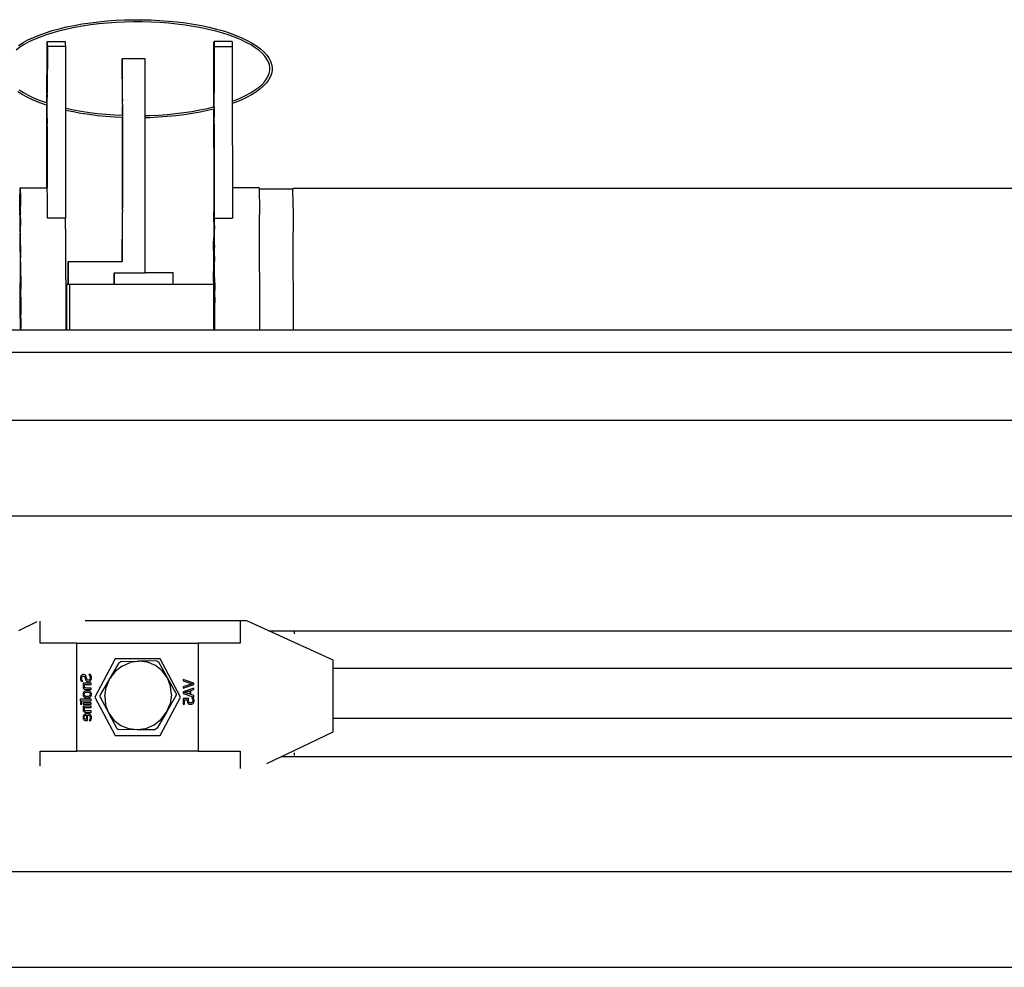
# Model space of a CAD drawing. Extents: x -6880 to 6280, y -1963 to 1136.
# Drawn here: x -2155 to -1718, y 708 to 1129 of the extents above; entities that cross this region are included whole.
import ezdxf

# ---------------------------------------------------------------- set-up
doc = ezdxf.new("R2010")
doc.units = 0
doc.layers.get('0').update_dxf_attribs({"linetype": 'CONTINUOUS'})

msp = doc.modelspace()

# ---------------------------------------------------------------- linework, layer by layer
for p, q in [((-2123.4, 1127.9), (-2119.68, 1128.35)), ((-2119.68, 1128.35), (-2115.89, 1128.71)), ((-2115.89, 1128.71), (-2112.04, 1128.98)), ((-2112.04, 1128.98), (-2108.15, 1129.16)), ((-2108.11, 1128.16), (-2111.98, 1127.98)), ((-2108.15, 1129.16), (-2104.23, 1129.25)), ((-2104.22, 1128.25), (-2108.11, 1128.16)), ((-2104.23, 1129.25), (-2100.31, 1129.24)), ((-2100.33, 1128.24), (-2104.22, 1128.25)), ((-2096.44, 1128.14), (-2100.33, 1128.24)), ((-2100.31, 1129.24), (-2096.4, 1129.14)), ((-2092.58, 1127.95), (-2096.44, 1128.14)), ((-2096.4, 1129.14), (-2092.52, 1128.94)), ((-2092.52, 1128.94), (-2088.67, 1128.66)), ((-2088.67, 1128.66), (-2084.89, 1128.28)), ((-2084.89, 1128.28), (-2081.19, 1127.82)), ((-2143.32, 1123.44), (-2140.36, 1124.38)), ((-2140.36, 1124.38), (-2137.23, 1125.24)), ((-2136.98, 1124.27), (-2140.07, 1123.42)), ((-2137.23, 1125.24), (-2133.96, 1126.03)), ((-2133.74, 1125.05), (-2136.98, 1124.27)), ((-2133.96, 1126.03), (-2130.56, 1126.73)), ((-2130.37, 1125.75), (-2133.74, 1125.05)), ((-2130.56, 1126.73), (-2127.03, 1127.36)), ((-2126.87, 1126.37), (-2130.37, 1125.75)), ((-2127.03, 1127.36), (-2123.4, 1127.9)), ((-2123.27, 1126.9), (-2126.87, 1126.37)), ((-2119.57, 1127.35), (-2123.27, 1126.9)), ((-2115.8, 1127.71), (-2119.57, 1127.35)), ((-2111.98, 1127.98), (-2115.8, 1127.71)), ((-2088.76, 1127.66), (-2092.58, 1127.95)), ((-2085, 1127.29), (-2088.76, 1127.66)), ((-2081.32, 1126.83), (-2085, 1127.29)), ((-2077.74, 1126.28), (-2081.32, 1126.83)), ((-2081.19, 1127.82), (-2077.57, 1127.26)), ((-2074.26, 1125.64), (-2077.74, 1126.28)), ((-2077.57, 1127.26), (-2074.06, 1126.63)), ((-2070.9, 1124.93), (-2074.26, 1125.64)), ((-2074.06, 1126.63), (-2070.68, 1125.91)), ((-2067.68, 1124.14), (-2070.9, 1124.93)), ((-2070.68, 1125.91), (-2067.43, 1125.11)), ((-2064.62, 1123.27), (-2067.68, 1124.14)), ((-2067.43, 1125.11), (-2064.33, 1124.23)), ((-2064.33, 1124.23), (-2061.39, 1123.29)), ((-2153.3, 1119.06), (-2151.11, 1120.24)), ((-2150.66, 1119.35), (-2152.8, 1118.19)), ((-2151.11, 1120.24), (-2148.71, 1121.37)), ((-2148.3, 1120.45), (-2150.66, 1119.35)), ((-2148.71, 1121.37), (-2146.1, 1122.44)), ((-2145.75, 1121.5), (-2148.3, 1120.45)), ((-2146.1, 1122.44), (-2143.32, 1123.44)), ((-2143, 1122.49), (-2145.75, 1121.5)), ((-2140.07, 1123.42), (-2143, 1122.49)), ((-2142.61, 1118.93), (-2142.56, 1119.54)), ((-2142.56, 1119.54), (-2134.56, 1119.54)), ((-2142.56, 1119.54), (-2142.52, 1118.49)), ((-2134.56, 1119.54), (-2134.52, 1118.49)), ((-2068.5, 1118.93), (-2068.46, 1119.52)), ((-2068.46, 1119.52), (-2068.41, 1118.49)), ((-2060.46, 1119.52), (-2068.46, 1119.52)), ((-2061.72, 1122.34), (-2064.62, 1123.27)), ((-2059, 1121.34), (-2061.72, 1122.34)), ((-2061.39, 1123.29), (-2058.64, 1122.27)), ((-2060.46, 1119.52), (-2060.41, 1118.49)), ((-2056.48, 1120.28), (-2059, 1121.34)), ((-2058.64, 1122.27), (-2056.07, 1121.19)), ((-2054.15, 1119.17), (-2056.48, 1120.28)), ((-2056.07, 1121.19), (-2053.7, 1120.06)), ((-2053.7, 1120.06), (-2051.53, 1118.87)), ((-2154.72, 1117), (-2156.41, 1115.77)), ((-2155.28, 1117.83), (-2153.3, 1119.06)), ((-2152.8, 1118.19), (-2154.72, 1117)), ((-2142.67, 1092.3), (-2142.64, 1117.33)), ((-2142.64, 1117.33), (-2142.61, 1118.93)), ((-2142.5, 1117.29), (-2142.57, 1096.94)), ((-2142.52, 1118.49), (-2142.5, 1117.29)), ((-2134.5, 1117.29), (-2142.5, 1117.29)), ((-2134.52, 1118.49), (-2134.5, 1117.29)), ((-2134.5, 1117.29), (-2134.47, 1090.01)), ((-2068.56, 1090.53), (-2068.53, 1117.33)), ((-2068.53, 1117.33), (-2068.5, 1118.93)), ((-2068.39, 1117.29), (-2068.46, 1096.94)), ((-2068.41, 1118.49), (-2068.39, 1117.29)), ((-2068.39, 1117.29), (-2060.39, 1117.29)), ((-2060.41, 1118.49), (-2060.39, 1117.29)), ((-2060.39, 1117.29), (-2060.36, 1093.05)), ((-2052.04, 1118.01), (-2054.15, 1119.17)), ((-2050.16, 1116.8), (-2052.04, 1118.01)), ((-2051.53, 1118.87), (-2049.59, 1117.63)), ((-2048.51, 1115.57), (-2050.16, 1116.8)), ((-2049.59, 1117.63), (-2047.87, 1116.34)), ((-2047.1, 1114.31), (-2048.51, 1115.57)), ((-2047.87, 1116.34), (-2046.39, 1115.02)), ((-2046.39, 1115.02), (-2045.15, 1113.67)), ((-2109.13, 1111.79), (-2109.21, 1111.79)), ((-2109.13, 1093.79), (-2109.21, 1111.79)), ((-2109.13, 1093.79), (-2109.13, 1111.79)), ((-2099.13, 1111.79), (-2109.13, 1111.79)), ((-2099.13, 1086.69), (-2099.13, 1111.79)), ((-2045.93, 1113.04), (-2047.1, 1114.31)), ((-2045.01, 1111.76), (-2045.93, 1113.04)), ((-2045.15, 1113.67), (-2044.16, 1112.29)), ((-2044.33, 1110.49), (-2045.01, 1111.76)), ((-2044.16, 1112.29), (-2043.41, 1110.89)), ((-2043.41, 1110.89), (-2042.92, 1109.47)), ((-2043.89, 1109.22), (-2044.33, 1110.49)), ((-2043.95, 1105.47), (-2043.7, 1106.72)), ((-2043.69, 1107.97), (-2043.89, 1109.22)), ((-2043.7, 1106.72), (-2043.69, 1107.97)), ((-2042.7, 1106.62), (-2042.98, 1105.2)), ((-2042.92, 1109.47), (-2042.68, 1108.05)), ((-2042.68, 1108.05), (-2042.7, 1106.62)), ((-2046.1, 1101.65), (-2045.14, 1102.93)), ((-2044.3, 1102.38), (-2045.33, 1101.01)), ((-2045.14, 1102.93), (-2044.42, 1104.2)), ((-2044.42, 1104.2), (-2043.95, 1105.47)), ((-2043.51, 1103.78), (-2044.3, 1102.38)), ((-2042.98, 1105.2), (-2043.51, 1103.78)), ((-2155.01, 1098.09), (-2153.12, 1096.89)), ((-2052.36, 1096.7), (-2050.44, 1097.9)), ((-2050.44, 1097.9), (-2048.75, 1099.13)), ((-2048.13, 1098.34), (-2049.88, 1097.07)), ((-2048.75, 1099.13), (-2047.3, 1100.38)), ((-2046.61, 1099.66), (-2048.13, 1098.34)), ((-2047.3, 1100.38), (-2046.1, 1101.65)), ((-2045.33, 1101.01), (-2046.61, 1099.66)), ((-2153.63, 1096.03), (-2155.58, 1097.26)), ((-2151.47, 1094.83), (-2153.63, 1096.03)), ((-2153.12, 1096.89), (-2151.01, 1095.72)), ((-2149.1, 1093.7), (-2151.47, 1094.83)), ((-2151.01, 1095.72), (-2148.69, 1094.61)), ((-2146.53, 1092.62), (-2149.1, 1093.7)), ((-2148.69, 1094.61), (-2146.16, 1093.55)), ((-2146.16, 1093.55), (-2143.45, 1092.55)), ((-2142.56, 1096.03), (-2142.58, 1095.85)), ((-2142.58, 1095.85), (-2142.56, 1094.87)), ((-2142.58, 1094.62), (-2142.56, 1094.87)), ((-2142.56, 1093.35), (-2142.58, 1094.62)), ((-2142.58, 1093.04), (-2142.56, 1093.35)), ((-2142.57, 1096.94), (-2142.57, 1096.73)), ((-2142.57, 1096.64), (-2142.57, 1096.73)), ((-2142.56, 1096.11), (-2142.57, 1096.64)), ((-2142.56, 1096.11), (-2142.56, 1096.03)), ((-2109.13, 1093.79), (-2109.16, 1093.79)), ((-2109.16, 1093.79), (-2109.16, 1093.12)), ((-2109.16, 1093.12), (-2109.13, 1093.79)), ((-2109.16, 1091.66), (-2109.16, 1093.12)), ((-2068.46, 1096.73), (-2068.47, 1096.64)), ((-2068.46, 1096.03), (-2068.47, 1096.64)), ((-2068.47, 1095.85), (-2068.46, 1096.03)), ((-2068.45, 1094.87), (-2068.47, 1095.85)), ((-2068.47, 1094.62), (-2068.45, 1094.87)), ((-2068.45, 1093.35), (-2068.47, 1094.62)), ((-2068.47, 1093.04), (-2068.45, 1093.35)), ((-2068.46, 1096.94), (-2068.46, 1096.73)), ((-2060.36, 1093.05), (-2059.42, 1093.39)), ((-2059.42, 1093.39), (-2056.86, 1094.44)), ((-2056.46, 1093.52), (-2059.06, 1092.46)), ((-2056.86, 1094.44), (-2054.51, 1095.54)), ((-2054.06, 1094.65), (-2056.46, 1093.52)), ((-2054.51, 1095.54), (-2052.36, 1096.7)), ((-2051.86, 1095.83), (-2054.06, 1094.65)), ((-2049.88, 1097.07), (-2051.86, 1095.83)), ((-2143.77, 1091.61), (-2146.53, 1092.62)), ((-2142.67, 1091.25), (-2143.77, 1091.61)), ((-2143.45, 1092.55), (-2142.67, 1092.3)), ((-2142.71, 1054.51), (-2142.67, 1091.25)), ((-2142.67, 1092.3), (-2142.56, 1092.27)), ((-2142.56, 1091.22), (-2142.67, 1091.25)), ((-2142.56, 1092.27), (-2142.58, 1093.04)), ((-2142.58, 1089.86), (-2142.56, 1091.22)), ((-2142.56, 1089.63), (-2142.58, 1089.86)), ((-2142.58, 1089.26), (-2142.56, 1089.63)), ((-2142.56, 1087.68), (-2142.58, 1089.26)), ((-2142.56, 1091.56), (-2142.56, 1092.27)), ((-2142.56, 1091.22), (-2142.56, 1091.56)), ((-2134.47, 1090.01), (-2134.27, 1089.96)), ((-2134.47, 1090.01), (-2134.47, 1088.98)), ((-2131.1, 1088.27), (-2134.47, 1088.98)), ((-2134.47, 1088.98), (-2134.41, 1041.17)), ((-2134.27, 1089.96), (-2130.91, 1089.25)), ((-2130.91, 1089.25), (-2127.43, 1088.61)), ((-2109.16, 1091.66), (-2109.18, 1090.88)), ((-2109.18, 1090.88), (-2109.16, 1090.07)), ((-2109.18, 1088.37), (-2109.18, 1090.88)), ((-2109.16, 1090.07), (-2109.15, 1087.49)), ((-2078.3, 1088.52), (-2074.8, 1089.14)), ((-2074.8, 1089.14), (-2071.42, 1089.84)), ((-2071.2, 1088.87), (-2074.61, 1088.16)), ((-2071.42, 1089.84), (-2068.56, 1090.53)), ((-2068.57, 1089.5), (-2071.2, 1088.87)), ((-2068.48, 1089.52), (-2068.57, 1089.5)), ((-2068.46, 1054.51), (-2068.57, 1089.5)), ((-2068.56, 1090.53), (-2068.48, 1090.55)), ((-2068.48, 1091.21), (-2068.45, 1091.56)), ((-2068.48, 1090.55), (-2068.48, 1091.21)), ((-2068.48, 1090.55), (-2068.45, 1090.56)), ((-2068.48, 1090.55), (-2068.45, 1089.63)), ((-2068.45, 1089.63), (-2068.48, 1089.52)), ((-2068.48, 1089.26), (-2068.48, 1089.52)), ((-2068.48, 1089.26), (-2068.45, 1087.68)), ((-2068.45, 1091.56), (-2068.47, 1093.04)), ((-2060.36, 1093.05), (-2060.36, 1091.99)), ((-2059.06, 1092.46), (-2060.36, 1091.99)), ((-2060.36, 1091.99), (-2060.32, 1054.51)), ((-2142.58, 1087.33), (-2142.56, 1087.68)), ((-2142.56, 1085.85), (-2142.58, 1087.33)), ((-2142.58, 1085.54), (-2142.56, 1085.85)), ((-2142.58, 1085.54), (-2142.56, 1084.27)), ((-2127.6, 1087.63), (-2131.1, 1088.27)), ((-2123.98, 1087.07), (-2127.6, 1087.63)), ((-2127.43, 1088.61), (-2123.84, 1088.07)), ((-2120.27, 1086.61), (-2123.98, 1087.07)), ((-2123.84, 1088.07), (-2120.16, 1087.6)), ((-2116.49, 1086.23), (-2120.27, 1086.61)), ((-2120.16, 1087.6), (-2116.41, 1087.23)), ((-2112.65, 1085.95), (-2116.49, 1086.23)), ((-2116.41, 1087.23), (-2112.59, 1086.95)), ((-2109.21, 1085.78), (-2112.65, 1085.95)), ((-2112.59, 1086.95), (-2109.21, 1086.78)), ((-2109.21, 1086.78), (-2109.18, 1087.49)), ((-2109.21, 1086.78), (-2109.18, 1086.78)), ((-2109.18, 1085.77), (-2109.21, 1085.78)), ((-2109.18, 1085.66), (-2109.21, 1085.78)), ((-2109.19, 1083.79), (-2109.18, 1085.66)), ((-2109.18, 1088.37), (-2109.18, 1087.49)), ((-2109.15, 1087.49), (-2109.18, 1088.37)), ((-2109.18, 1087.49), (-2109.18, 1086.78)), ((-2109.18, 1086.78), (-2109.13, 1086.77)), ((-2109.18, 1085.77), (-2109.18, 1085.66)), ((-2109.13, 1085.77), (-2109.18, 1085.77)), ((-2109.15, 1087.49), (-2109.13, 1086.77)), ((-2109.13, 1086.77), (-2109.15, 1086.58)), ((-2109.15, 1086.58), (-2109.13, 1085.77)), ((-2109.13, 1085.77), (-2109.15, 1085.66)), ((-2109.15, 1085.66), (-2109.15, 1084.73)), ((-2109.15, 1084.73), (-2109.15, 1083.79)), ((-2109.13, 1083.79), (-2109.15, 1084.73)), ((-2099.13, 1086.69), (-2097.05, 1086.73)), ((-2099.13, 1085.68), (-2099.13, 1086.69)), ((-2097.02, 1085.73), (-2099.13, 1085.68)), ((-2099.13, 1016.79), (-2099.13, 1085.68)), ((-2097.05, 1086.73), (-2093.19, 1086.91)), ((-2093.13, 1085.91), (-2097.02, 1085.73)), ((-2093.19, 1086.91), (-2089.36, 1087.18)), ((-2089.28, 1086.18), (-2093.13, 1085.91)), ((-2089.36, 1087.18), (-2085.59, 1087.54)), ((-2085.49, 1086.54), (-2089.28, 1086.18)), ((-2085.59, 1087.54), (-2081.9, 1087.99)), ((-2081.77, 1087), (-2085.49, 1086.54)), ((-2081.9, 1087.99), (-2078.3, 1088.52)), ((-2078.14, 1087.53), (-2081.77, 1087)), ((-2074.61, 1088.16), (-2078.14, 1087.53)), ((-2068.45, 1087.68), (-2068.47, 1087.33)), ((-2068.47, 1087.33), (-2068.45, 1085.85)), ((-2068.47, 1085.54), (-2068.45, 1085.85)), ((-2068.45, 1084.27), (-2068.47, 1085.54)), ((-2142.56, 1084.27), (-2142.58, 1084.02)), ((-2142.58, 1084.02), (-2142.56, 1083.04)), ((-2142.56, 1083.04), (-2142.58, 1082.86)), ((-2142.57, 1082.25), (-2142.58, 1082.86)), ((-2142.57, 1082.16), (-2142.57, 1082.25)), ((-2142.57, 1081.95), (-2142.57, 1082.16)), ((-2142.57, 1081.95), (-2142.56, 1054.51)), ((-2109.13, 1083.79), (-2109.19, 1083.79)), ((-2109.19, 1051.79), (-2109.19, 1083.79)), ((-2109.19, 1051.79), (-2109.13, 1083.79)), ((-2109.13, 1083.79), (-2109.15, 1083.79)), ((-2109.15, 1083.79), (-2109.15, 1051.79)), ((-2068.45, 1084.27), (-2068.47, 1084.02)), ((-2068.46, 1083.04), (-2068.47, 1084.02)), ((-2068.46, 1083.04), (-2068.47, 1082.86)), ((-2068.47, 1082.86), (-2068.46, 1082.25)), ((-2068.46, 1082.25), (-2068.47, 1082.16)), ((-2068.46, 1081.95), (-2068.47, 1082.16)), ((-2068.46, 1081.95), (-2068.46, 1054.51)), ((-2154.64, 1052.1), (-2154.6, 1054)), ((-2154.6, 1054), (-2154.56, 1054.51)), ((-2154.56, 1054.51), (-2154.53, 1053.63)), ((-2154.56, 1054.51), (-2142.71, 1054.51)), ((-2142.71, 1054.51), (-2142.56, 1054.51)), ((-2142.53, 1053.63), (-2142.56, 1054.51)), ((-2068.49, 1054), (-2068.53, 1052.1)), ((-2068.46, 1054.51), (-2068.49, 1054)), ((-2068.49, 1054), (-2068.46, 1049.51)), ((-2068.42, 1053.63), (-2068.46, 1054.51)), ((-2048.46, 1054.51), (-2060.32, 1054.51)), ((-2060.32, 1054.51), (-2060.3, 1041.17)), ((-2048.46, 1054.51), (-2048.44, 1054.03)), ((-2033.5, 1054.03), (-2048.44, 1054.03)), ((-2048.44, 1054.03), (-2048.42, 1053.63)), ((-2033.48, 1054.29), (-2033.5, 1054.03)), ((-2033.47, 1054.03), (-2033.5, 1054.03)), ((-1431.93, 1054.29), (-2033.48, 1054.29)), ((-2033.47, 1054.03), (-2033.48, 1054.29)), ((-2033.45, 1053.75), (-2033.47, 1054.03)), ((-2033.42, 1052.13), (-2033.45, 1053.75)), ((-2154.8, 1051.6), (-2154.71, 1044.17)), ((-2154.68, 1048.82), (-2154.64, 1052.1)), ((-2154.55, 1049.27), (-2154.56, 1049.51)), ((-2154.53, 1053.63), (-2154.49, 1051.36)), ((-2154.49, 1051.36), (-2154.45, 1047.72)), ((-2142.49, 1051.36), (-2142.53, 1053.63)), ((-2142.45, 1047.72), (-2142.49, 1051.36)), ((-2109.19, 1051.79), (-2109.15, 1051.79)), ((-2109.18, 1047.21), (-2109.19, 1051.79)), ((-2109.15, 1051.79), (-2109.16, 1046.34)), ((-2068.53, 1052.1), (-2068.57, 1048.82)), ((-2068.44, 1049.27), (-2068.46, 1049.51)), ((-2068.38, 1051.36), (-2068.42, 1053.63)), ((-2068.35, 1047.72), (-2068.38, 1051.36)), ((-2048.42, 1053.63), (-2048.38, 1051.36)), ((-2048.38, 1051.36), (-2048.35, 1047.72)), ((-2033.39, 1049.44), (-2033.42, 1052.13)), ((-2033.35, 1045.69), (-2033.39, 1049.44)), ((-2154.71, 1044.17), (-2154.68, 1048.82)), ((-2154.64, 1046.83), (-2154.71, 1044.17)), ((-2154.6, 1049.01), (-2154.64, 1047.14)), ((-2154.64, 1046.89), (-2154.64, 1047.14)), ((-2154.64, 1046.89), (-2154.64, 1046.83)), ((-2154.64, 1046.83), (-2154.56, 1034.5)), ((-2154.55, 1049.14), (-2154.6, 1049.01)), ((-2154.55, 1049.27), (-2154.55, 1049.22)), ((-2154.55, 1049.14), (-2154.55, 1049.22)), ((-2154.53, 1048.64), (-2154.55, 1049.14)), ((-2154.49, 1046.41), (-2154.53, 1048.64)), ((-2154.45, 1047.72), (-2154.49, 1046.41)), ((-2154.47, 1043.84), (-2154.49, 1046.41)), ((-2142.42, 1042.71), (-2142.45, 1047.72)), ((-2109.16, 1046.34), (-2109.18, 1047.21)), ((-2109.18, 1047.21), (-2109.18, 1045.5)), ((-2109.16, 1044.69), (-2109.18, 1045.5)), ((-2109.16, 1044.69), (-2109.16, 1046.34)), ((-2068.57, 1048.82), (-2068.6, 1044.17)), ((-2068.53, 1046.83), (-2068.6, 1044.17)), ((-2068.49, 1049.01), (-2068.53, 1047.14)), ((-2068.45, 1047.14), (-2068.53, 1047.14)), ((-2068.53, 1047.14), (-2068.53, 1047.07)), ((-2068.53, 1047.07), (-2068.53, 1046.89)), ((-2068.53, 1046.83), (-2068.53, 1046.89)), ((-2068.53, 1046.83), (-2068.46, 1034.5)), ((-2068.44, 1049.14), (-2068.49, 1049.01)), ((-2068.45, 1047.14), (-2068.46, 1034.5)), ((-2068.42, 1048.64), (-2068.45, 1047.14)), ((-2068.44, 1049.27), (-2068.44, 1049.14)), ((-2068.42, 1048.64), (-2068.44, 1049.14)), ((-2068.38, 1046.41), (-2068.42, 1048.64)), ((-2068.38, 1046.41), (-2068.35, 1047.72)), ((-2068.36, 1043.84), (-2068.38, 1046.41)), ((-2048.35, 1047.72), (-2048.31, 1042.71)), ((-2033.35, 1045.69), (-2033.29, 1035.05)), ((-2154.71, 1044.17), (-2154.73, 1043.65)), ((-2154.67, 1043.91), (-2154.73, 1043.65)), ((-2154.72, 1042.61), (-2154.73, 1043.65)), ((-2154.72, 1042.61), (-2154.69, 1042.42)), ((-2154.69, 1042.42), (-2154.72, 1041.99)), ((-2154.72, 1041.99), (-2154.69, 1041.17)), ((-2154.71, 1044.17), (-2154.67, 1043.91)), ((-2154.69, 1041.17), (-2154.7, 1039.91)), ((-2154.44, 1041.17), (-2154.56, 1034.5)), ((-2154.47, 1043.84), (-2154.46, 1043.57)), ((-2154.46, 1043.57), (-2154.46, 1043.5)), ((-2154.46, 1042.82), (-2154.46, 1043.5)), ((-2154.42, 1042.71), (-2154.46, 1042.82)), ((-2154.44, 1041.17), (-2154.42, 1042.71)), ((-2154.42, 1037.89), (-2154.44, 1041.17)), ((-2142.41, 1041.17), (-2142.42, 1042.71)), ((-2134.41, 1041.17), (-2142.41, 1041.17)), ((-2134.38, 1036.36), (-2134.41, 1041.17)), ((-2109.21, 1021.79), (-2109.18, 1041.79)), ((-2109.18, 1043.17), (-2109.16, 1043.92)), ((-2109.18, 1042.46), (-2109.18, 1043.17)), ((-2109.18, 1041.79), (-2109.18, 1042.46)), ((-2109.13, 1041.79), (-2109.18, 1042.46)), ((-2109.13, 1041.79), (-2109.18, 1041.79)), ((-2109.16, 1044.69), (-2109.16, 1043.92)), ((-2109.13, 1021.79), (-2109.13, 1041.79)), ((-2068.57, 1043.91), (-2068.62, 1041.17)), ((-2068.62, 1041.17), (-2068.6, 1039.33)), ((-2068.6, 1044.17), (-2068.57, 1043.91)), ((-2068.6, 1039.33), (-2068.57, 1043.91)), ((-2068.36, 1043.84), (-2068.36, 1043.57)), ((-2068.36, 1043.5), (-2068.36, 1043.57)), ((-2068.35, 1042.82), (-2068.36, 1043.5)), ((-2068.31, 1042.71), (-2068.35, 1042.82)), ((-2068.34, 1041.17), (-2068.31, 1042.71)), ((-2068.31, 1037.89), (-2068.34, 1041.17)), ((-2068.3, 1041.17), (-2068.31, 1042.71)), ((-2068.31, 1037.89), (-2068.3, 1041.17)), ((-2068.3, 1041.17), (-2060.3, 1041.17)), ((-2048.13, 991.56), (-2048.31, 1042.71)), ((-2154.7, 1039.91), (-2154.69, 1037.64)), ((-2154.69, 1037.64), (-2154.63, 1032.24)), ((-2154.38, 1036.36), (-2154.42, 1037.89)), ((-2154.39, 1031.63), (-2154.38, 1036.36)), ((-2134.38, 1036.36), (-2134.23, 991.56)), ((-2068.6, 1039.33), (-2068.64, 1038.18)), ((-2068.64, 1038.18), (-2068.62, 1036.38)), ((-2068.62, 1036.32), (-2068.64, 1033.43)), ((-2068.62, 1036.38), (-2068.53, 1036.38)), ((-2068.62, 1036.38), (-2068.62, 1036.32)), ((-2068.31, 1037.89), (-2068.36, 1034.26)), ((-2068.28, 1036.36), (-2068.31, 1037.89)), ((-2068.28, 1031.63), (-2068.28, 1036.36)), ((-2154.64, 1032), (-2154.66, 1030.32)), ((-2154.64, 1032), (-2154.63, 1032.24)), ((-2154.6, 1034.02), (-2154.63, 1032.24)), ((-2154.63, 1032.24), (-2154.51, 1032.24)), ((-2154.55, 1034.26), (-2154.6, 1034.02)), ((-2154.55, 1034.26), (-2154.56, 1034.5)), ((-2154.53, 1033.68), (-2154.55, 1034.26)), ((-2154.51, 1032.24), (-2154.53, 1033.68)), ((-2154.5, 1031.55), (-2154.51, 1032.24)), ((-2068.64, 1033.43), (-2068.67, 1030.86)), ((-2068.53, 1032), (-2068.56, 1029.16)), ((-2068.49, 1034.02), (-2068.53, 1032.24)), ((-2068.53, 1032), (-2068.53, 1032.24)), ((-2068.44, 1034.26), (-2068.49, 1034.02)), ((-2068.46, 1034.5), (-2068.44, 1034.26)), ((-2068.36, 1034.26), (-2068.44, 1034.26)), ((-2068.42, 1033.68), (-2068.44, 1034.26)), ((-2068.36, 1032.24), (-2068.42, 1033.68)), ((-2068.36, 1032.24), (-2068.4, 1032.24)), ((-2068.36, 1032), (-2068.4, 1032)), ((-2068.39, 1031.55), (-2068.36, 1032)), ((-2068.36, 1034.26), (-2068.36, 1032.24)), ((-2068.36, 1032.24), (-2068.36, 1032)), ((-2033.15, 991.56), (-2033.29, 1035.05)), ((-2154.66, 1030.32), (-2154.62, 1021.99)), ((-2154.47, 1028.98), (-2154.5, 1031.55)), ((-2154.47, 1028.98), (-2154.47, 1028.7)), ((-2154.46, 1028.13), (-2154.47, 1028.7)), ((-2154.43, 1023.42), (-2154.46, 1028.13)), ((-2154.37, 1028.35), (-2154.43, 1023.42)), ((-2154.37, 1029.07), (-2154.39, 1031.63)), ((-2154.35, 1028.69), (-2154.37, 1029.07)), ((-2154.37, 1028.35), (-2154.35, 1028.69)), ((-2154.35, 1024.09), (-2154.37, 1028.35)), ((-2068.67, 1026.91), (-2068.67, 1030.86)), ((-2068.56, 1029.16), (-2068.62, 1026.91)), ((-2068.36, 1028.98), (-2068.39, 1031.55)), ((-2068.36, 1028.98), (-2068.36, 1028.7)), ((-2068.27, 1028.7), (-2068.36, 1028.7)), ((-2068.35, 1028.13), (-2068.36, 1028.7)), ((-2068.32, 1023.42), (-2068.35, 1028.13)), ((-2068.27, 1028.97), (-2068.28, 1031.63)), ((-2068.27, 1028.97), (-2068.27, 1028.7)), ((-2068.24, 1028.69), (-2068.27, 1028.97)), ((-2068.27, 1028.7), (-2068.26, 1028.35)), ((-2068.26, 1028.35), (-2068.24, 1028.69)), ((-2068.26, 1028.35), (-2068.26, 1028.29)), ((-2068.24, 1024.09), (-2068.26, 1028.29)), ((-2154.42, 1021.99), (-2154.43, 1023.42)), ((-2154.31, 1019.75), (-2154.35, 1024.09)), ((-2068.67, 1026.22), (-2068.71, 1022.25)), ((-2068.67, 1026.91), (-2068.62, 1026.91)), ((-2068.67, 1026.91), (-2068.67, 1026.22)), ((-2068.67, 1026.22), (-2068.61, 1021.99)), ((-2068.62, 1026.91), (-2068.6, 1024.8)), ((-2068.6, 1024.8), (-2068.61, 1021.99)), ((-2068.27, 1021.99), (-2068.32, 1023.42)), ((-2068.24, 1024.09), (-2068.27, 1021.99)), ((-2068.21, 1019.75), (-2068.24, 1024.09)), ((-2154.62, 1021.99), (-2154.42, 1021.99)), ((-2154.62, 1021.99), (-2154.62, 1021.42)), ((-2154.62, 1021.42), (-2154.42, 1021.42)), ((-2154.62, 1021.42), (-2154.59, 1012.31)), ((-2154.42, 1021.42), (-2154.42, 1021.99)), ((-2154.37, 1012.31), (-2154.42, 1021.42)), ((-2154.32, 1015.28), (-2154.31, 1019.75)), ((-2133.21, 1021.79), (-2133.13, 1021.79)), ((-2133.21, 1011.79), (-2133.21, 1021.79)), ((-2133.13, 1011.79), (-2133.13, 1021.79)), ((-2133.13, 1021.79), (-2109.21, 1021.79)), ((-2109.13, 1021.79), (-2109.21, 1021.79)), ((-2068.71, 1022.25), (-2068.7, 1017.75)), ((-2068.66, 1013.05), (-2068.61, 1021.99)), ((-2068.27, 1021.99), (-2068.31, 1021.99)), ((-2068.27, 1021.42), (-2068.31, 1021.42)), ((-2068.29, 1017.47), (-2068.27, 1021.42)), ((-2068.27, 1021.42), (-2068.27, 1021.99)), ((-2068.21, 1015.28), (-2068.21, 1019.75)), ((-2154.32, 1015.28), (-2154.28, 1009.56)), ((-2112.78, 1016.79), (-2112.69, 1016.79)), ((-2112.78, 1011.79), (-2112.78, 1016.79)), ((-2112.69, 1011.79), (-2112.69, 1016.79)), ((-2112.69, 1016.79), (-2099.13, 1016.79)), ((-2086.69, 1016.79), (-2099.13, 1016.79)), ((-2086.69, 1011.79), (-2086.69, 1016.79)), ((-2068.7, 1017.75), (-2068.74, 1012.39)), ((-2068.7, 1017.75), (-2068.66, 1013.05)), ((-2068.27, 1014.35), (-2068.29, 1017.47)), ((-2068.19, 1014.35), (-2068.21, 1015.28)), ((-2154.59, 1012.31), (-2154.37, 1012.31)), ((-2154.55, 996.65), (-2154.59, 1012.31)), ((-2154.33, 1001.88), (-2154.37, 1012.31)), ((-2133.79, 991.56), (-2133.79, 1011.79)), ((-2133.79, 1011.79), (-2133.21, 1011.79)), ((-2133.13, 1011.79), (-2132.55, 1011.79)), ((-2132.55, 991.56), (-2132.55, 1011.79)), ((-2132.55, 1011.79), (-2112.78, 1011.79)), ((-2112.69, 1011.79), (-2112.78, 1011.79)), ((-2112.69, 1011.79), (-2086.69, 1011.79)), ((-2086.69, 1011.79), (-2068.72, 1011.79)), ((-2068.74, 1012.39), (-2068.72, 1011.79)), ((-2068.72, 1011.79), (-2068.66, 1011.79)), ((-2068.66, 1013.05), (-2068.66, 1011.79)), ((-2068.66, 1011.79), (-2068.55, 1011.79)), ((-2068.55, 991.56), (-2068.55, 1011.79)), ((-2068.19, 1014.35), (-2068.27, 1014.35)), ((-2068.27, 1013.05), (-2068.27, 1014.35)), ((-2068.19, 1013.05), (-2068.27, 1013.05)), ((-2068.26, 1012.31), (-2068.27, 1013.05)), ((-2068.18, 1012.31), (-2068.26, 1012.31)), ((-2068.25, 1009.12), (-2068.26, 1012.31)), ((-2068.19, 1013.05), (-2068.19, 1014.35)), ((-2068.18, 1012.31), (-2068.19, 1013.05)), ((-2068.18, 1012.31), (-2068.17, 1009.12)), ((-2154.29, 1006.09), (-2154.28, 1009.56)), ((-2154.29, 1006.09), (-2154.29, 1006.01)), ((-2154.29, 1006.01), (-2154.29, 1005.03)), ((-2068.17, 1009.12), (-2068.25, 1009.12)), ((-2068.22, 1001.88), (-2068.25, 1009.12)), ((-2068.18, 1006.09), (-2068.17, 1009.12)), ((-2068.18, 1006.01), (-2068.18, 1006.09)), ((-2068.18, 1006.01), (-2068.18, 1005.03)), ((-2154.29, 1005.03), (-2154.33, 1001.88)), ((-2154.31, 996.65), (-2154.33, 1001.88)), ((-2154.29, 1005.03), (-2154.25, 998.18)), ((-2068.18, 1004.98), (-2068.22, 1001.88)), ((-2068.19, 992.32), (-2068.22, 1001.88)), ((-2068.18, 1005.03), (-2068.18, 1004.98)), ((-2068.14, 998.18), (-2068.18, 1004.98)), ((-2154.25, 996.65), (-2154.25, 998.18)), ((-2068.15, 994.04), (-2068.14, 998.18)), ((-2154.55, 996.65), (-2154.31, 996.65)), ((-2154.55, 996.65), (-2154.55, 995.54)), ((-2154.55, 995.54), (-2154.54, 991.56)), ((-2154.55, 995.54), (-2154.31, 995.54)), ((-2154.31, 996.65), (-2154.25, 996.65)), ((-2154.31, 996.65), (-2154.31, 995.54)), ((-2154.31, 995.54), (-2154.25, 995.54)), ((-2154.31, 995.54), (-2154.3, 993.38)), ((-2154.3, 993.38), (-2154.24, 993.38)), ((-2154.3, 993.38), (-2154.3, 992.32)), ((-2154.26, 994.04), (-2154.25, 995.54)), ((-2154.24, 993.38), (-2154.26, 994.04)), ((-2154.25, 995.54), (-2154.25, 996.65)), ((-2154.24, 992.32), (-2154.24, 993.38)), ((-2068.13, 992.32), (-2068.15, 994.04)), ((-2169.29, 991.56), (-2154.54, 991.56)), ((-2154.54, 991.56), (-2154.3, 991.56)), ((-2154.3, 991.56), (-2154.3, 992.32)), ((-2154.3, 992.32), (-2154.24, 992.32)), ((-2154.3, 991.56), (-2154.25, 991.56)), ((-2154.25, 991.56), (-2154.24, 992.32)), ((-2154.25, 991.56), (-2134.23, 991.56)), ((-2134.23, 991.56), (-2133.79, 991.56)), ((-2133.79, 991.56), (-2132.55, 991.56)), ((-2132.55, 991.56), (-2068.55, 991.56)), ((-2068.55, 991.56), (-2068.19, 991.56)), ((-2068.13, 992.32), (-2068.19, 992.32)), ((-2068.19, 991.56), (-2068.19, 992.32)), ((-2068.19, 991.56), (-2068.14, 991.56)), ((-2068.14, 991.56), (-2068.13, 992.32)), ((-2068.14, 991.56), (-2048.13, 991.56)), ((-2048.13, 991.56), (-2033.15, 991.56)), ((-2033.15, 991.56), (-1426.29, 991.56)), ((-2289.37, 981.66), (-1426.03, 981.66)), ((-2288.55, 951.41), (-1425.11, 951.41)), ((-2288.55, 908.84), (-1425.1, 908.84)), ((-2147.15, 861.77), (-2155.36, 857.85)), ((-2145.74, 852.38), (-2145.74, 862.1)), ((-2056.82, 862.33), (-2125.77, 862.33)), ((-2053.9, 862.33), (-2056.82, 862.33)), ((-2056.82, 862.33), (-2056.82, 852.38)), ((-2044.08, 857.85), (-2053.9, 862.33)), ((-2044.08, 857.85), (-1426.28, 857.85)), ((-2015.61, 844.87), (-2044.08, 857.85)), ((-2032.94, 857.32), (-2032.94, 856.52)), ((-2129.38, 852.38), (-2145.74, 852.38)), ((-2129.38, 852.38), (-2075.48, 852.38)), ((-2129.38, 804.38), (-2129.38, 852.38)), ((-2075.48, 852.38), (-2075.48, 804.38)), ((-2056.82, 852.38), (-2075.48, 852.38)), ((-2112.43, 845.38), (-2121.43, 828.38)), ((-2092.43, 845.38), (-2112.43, 845.38)), ((-2110.72, 843.66), (-2110.3, 843.99)), ((-2110.3, 843.99), (-2109.82, 844.2)), ((-2109.82, 844.2), (-2101.82, 844.34)), ((-2101.82, 844.34), (-2105.68, 843.76)), ((-2093.86, 844.48), (-2101.82, 844.34)), ((-2098, 843.89), (-2101.82, 844.34)), ((-2094.46, 842.44), (-2098, 843.89)), ((-2093.86, 844.48), (-2093.38, 844.29)), ((-2093.38, 844.29), (-2092.98, 843.97)), ((-2089.17, 836.97), (-2092.98, 843.97)), ((-2083.43, 828.38), (-2092.43, 845.38)), ((-2015.61, 841.09), (-2015.61, 844.87)), ((-2112.78, 840.08), (-2114.86, 836.52)), ((-2112.42, 839.71), (-2114.86, 836.52)), ((-2110.72, 843.66), (-2112.78, 840.08)), ((-2109.29, 842.18), (-2112.42, 839.71)), ((-2109.29, 842.18), (-2105.68, 843.76)), ((-2091.45, 840.07), (-2094.46, 842.44)), ((-2089.17, 836.97), (-2091.45, 840.07)), ((-1426.26, 841.09), (-2015.61, 841.09)), ((-2015.61, 819.09), (-2015.61, 841.09)), ((-2127.81, 837.16), (-2127.84, 836.83)), ((-2127.84, 836.83), (-2127.82, 836.44)), ((-2127.82, 836.44), (-2127.76, 836.07)), ((-2127.74, 837.47), (-2127.81, 837.16)), ((-2127.76, 836.07), (-2127.66, 835.73)), ((-2127.62, 837.74), (-2127.74, 837.47)), ((-2127.66, 835.73), (-2127.53, 835.42)), ((-2127.44, 837.98), (-2127.62, 837.74)), ((-2127.53, 835.42), (-2126.77, 835.42)), ((-2127.24, 838.18), (-2127.44, 837.98)), ((-2127.29, 836.79), (-2127.24, 837.19)), ((-2127.25, 836.41), (-2127.29, 836.79)), ((-2127.13, 836.04), (-2127.25, 836.41)), ((-2127.01, 838.32), (-2127.24, 838.18)), ((-2127.24, 837.19), (-2127.08, 837.5)), ((-2126.97, 835.72), (-2127.13, 836.04)), ((-2127.08, 837.5), (-2126.85, 837.7)), ((-2126.75, 838.4), (-2127.01, 838.32)), ((-2126.77, 835.46), (-2126.97, 835.72)), ((-2126.85, 837.7), (-2126.54, 837.77)), ((-2126.77, 835.42), (-2126.77, 835.46)), ((-2126.48, 838.43), (-2126.75, 838.4)), ((-2126.54, 837.77), (-2126.27, 837.73)), ((-2126.21, 838.41), (-2126.48, 838.43)), ((-2126.27, 837.73), (-2126.06, 837.61)), ((-2125.99, 838.35), (-2126.21, 838.41)), ((-2126.06, 837.61), (-2125.91, 837.42)), ((-2125.79, 838.25), (-2125.99, 838.35)), ((-2125.91, 837.42), (-2125.8, 837.15)), ((-2125.8, 837.15), (-2125.68, 836.66)), ((-2125.62, 838.12), (-2125.79, 838.25)), ((-2125.68, 836.66), (-2125.55, 836.17)), ((-2125.47, 837.96), (-2125.62, 838.12)), ((-2125.55, 836.17), (-2125.36, 835.75)), ((-2125.36, 837.77), (-2125.47, 837.96)), ((-2125.2, 837.33), (-2125.36, 837.77)), ((-2125.36, 835.75), (-2125.1, 835.46)), ((-2125.08, 836.88), (-2125.2, 837.33)), ((-2125.1, 835.46), (-2124.76, 835.29)), ((-2124.98, 836.48), (-2125.08, 836.88)), ((-2124.87, 836.21), (-2124.98, 836.48)), ((-2124.71, 836.03), (-2124.87, 836.21)), ((-2124.76, 835.29), (-2124.35, 835.23)), ((-2124.51, 835.92), (-2124.71, 836.03)), ((-2124.25, 835.89), (-2124.51, 835.92)), ((-2124.35, 835.23), (-2124.07, 835.26)), ((-2123.93, 835.95), (-2124.25, 835.89)), ((-2123.28, 838.46), (-2124.07, 838.46)), ((-2124.07, 838.46), (-2124.07, 838.42)), ((-2124.07, 838.42), (-2123.81, 838.09)), ((-2124.07, 835.26), (-2123.8, 835.34)), ((-2123.67, 836.16), (-2123.93, 835.95)), ((-2123.81, 838.09), (-2123.62, 837.71)), ((-2123.8, 835.34), (-2123.55, 835.48)), ((-2123.58, 836.31), (-2123.67, 836.16)), ((-2123.62, 837.71), (-2123.5, 837.32)), ((-2123.51, 836.49), (-2123.58, 836.31)), ((-2123.55, 835.48), (-2123.34, 835.66)), ((-2123.45, 836.95), (-2123.51, 836.49)), ((-2123.5, 837.32), (-2123.45, 836.95)), ((-2123.34, 835.66), (-2123.16, 835.91)), ((-2123.02, 837.78), (-2123.28, 838.46)), ((-2123.16, 835.91), (-2123.02, 836.18)), ((-2122.94, 837.38), (-2123.02, 837.78)), ((-2123.02, 836.18), (-2122.94, 836.51)), ((-2122.91, 836.9), (-2122.94, 837.38)), ((-2122.94, 836.51), (-2122.91, 836.9)), ((-2114.86, 836.52), (-2116.93, 832.96)), ((-2114.86, 836.52), (-2116.43, 832.83)), ((-2087.77, 833.33), (-2089.17, 836.97)), ((-2085.36, 829.97), (-2089.17, 836.97)), ((-2077.43, 834.66), (-2082.18, 836.29)), ((-2082.18, 836.29), (-2082.18, 835.61)), ((-2082.18, 835.61), (-2078.24, 834.3)), ((-2126.63, 833.23), (-2126.66, 832.95)), ((-2126.66, 832.95), (-2126.64, 832.7)), ((-2126.64, 832.7), (-2126.57, 832.48)), ((-2126.53, 833.5), (-2126.63, 833.23)), ((-2126.57, 832.48), (-2126.47, 832.29)), ((-2123, 834.63), (-2126.56, 834.63)), ((-2126.56, 834.63), (-2126.56, 834.03)), ((-2126.56, 834.03), (-2126.17, 834.03)), ((-2126.38, 833.77), (-2126.53, 833.5)), ((-2126.47, 832.29), (-2126.31, 832.13)), ((-2126.17, 834.03), (-2126.38, 833.77)), ((-2126.17, 830.8), (-2126.38, 830.56)), ((-2126.31, 832.13), (-2126.12, 832)), ((-2125.89, 830.99), (-2126.17, 830.8)), ((-2126.12, 832), (-2125.89, 831.9)), ((-2126.09, 833.11), (-2126.06, 833.33)), ((-2126.07, 832.9), (-2126.09, 833.11)), ((-2126.02, 832.75), (-2126.07, 832.9)), ((-2126.06, 833.33), (-2125.97, 833.57)), ((-2125.94, 832.63), (-2126.02, 832.75)), ((-2125.97, 833.57), (-2125.66, 834.03)), ((-2125.82, 832.54), (-2125.94, 832.63)), ((-2125.89, 831.9), (-2125.62, 831.85)), ((-2125.57, 831.13), (-2125.89, 830.99)), ((-2125.48, 832.45), (-2125.82, 832.54)), ((-2125.66, 834.03), (-2123, 834.03)), ((-2125.62, 831.85), (-2125.31, 831.83)), ((-2125.2, 831.21), (-2125.57, 831.13)), ((-2125.03, 832.43), (-2125.48, 832.45)), ((-2125.31, 831.83), (-2123, 831.83)), ((-2124.78, 831.24), (-2125.2, 831.21)), ((-2123, 832.43), (-2125.03, 832.43)), ((-2124.37, 831.21), (-2124.78, 831.24)), ((-2124, 831.13), (-2124.37, 831.21)), ((-2123.68, 831), (-2124, 831.13)), ((-2123.4, 830.81), (-2123.68, 831)), ((-2123.18, 830.58), (-2123.4, 830.81)), ((-2123, 834.03), (-2123, 834.63)), ((-2123, 831.83), (-2123, 832.43)), ((-2116.93, 832.96), (-2119.04, 829.38)), ((-2117.03, 828.89), (-2116.43, 832.83)), ((-2087.37, 829.4), (-2087.77, 833.33)), ((-2078.24, 834.3), (-2082.18, 832.98)), ((-2082.18, 832.34), (-2077.43, 833.97)), ((-2082.18, 832.98), (-2082.18, 832.34)), ((-2077.43, 832.4), (-2082.18, 830.79)), ((-2082.18, 830.79), (-2082.18, 830.01)), ((-2081.54, 830.42), (-2079.3, 831.15)), ((-2079.3, 831.15), (-2079.3, 829.68)), ((-2078.76, 831.33), (-2077.43, 831.76)), ((-2078.76, 829.51), (-2078.76, 831.33)), ((-2077.43, 833.97), (-2077.43, 834.66)), ((-2077.43, 831.76), (-2077.43, 832.4)), ((-2123, 827.42), (-2127.96, 827.42)), ((-2127.96, 827.42), (-2127.96, 826.82)), ((-2127.96, 826.82), (-2123, 826.82)), ((-2126.63, 829.98), (-2126.66, 829.64)), ((-2126.66, 829.64), (-2126.63, 829.3)), ((-2126.54, 830.29), (-2126.63, 829.98)), ((-2126.63, 829.3), (-2126.54, 828.99)), ((-2126.38, 830.56), (-2126.54, 830.29)), ((-2126.54, 828.99), (-2126.38, 828.72)), ((-2126.38, 828.72), (-2126.17, 828.49)), ((-2126.17, 828.49), (-2125.9, 828.3)), ((-2126.14, 829.64), (-2126.12, 829.86)), ((-2126.12, 829.42), (-2126.14, 829.64)), ((-2126.12, 829.86), (-2126.06, 830.06)), ((-2126.06, 829.23), (-2126.12, 829.42)), ((-2126.06, 830.06), (-2125.95, 830.23)), ((-2125.95, 829.06), (-2126.06, 829.23)), ((-2125.95, 830.23), (-2125.81, 830.37)), ((-2125.81, 828.92), (-2125.95, 829.06)), ((-2125.9, 828.3), (-2125.57, 828.16)), ((-2125.81, 830.37), (-2125.62, 830.48)), ((-2125.62, 828.81), (-2125.81, 828.92)), ((-2125.62, 830.48), (-2125.38, 830.56)), ((-2125.38, 828.73), (-2125.62, 828.81)), ((-2125.57, 828.16), (-2125.2, 828.08)), ((-2125.38, 830.56), (-2124.78, 830.62)), ((-2124.78, 828.67), (-2125.38, 828.73)), ((-2125.2, 828.08), (-2124.78, 828.05)), ((-2124.78, 830.62), (-2124.19, 830.56)), ((-2124.18, 828.74), (-2124.78, 828.67)), ((-2124.78, 828.05), (-2124.35, 828.08)), ((-2124.35, 828.08), (-2123.98, 828.16)), ((-2124.19, 830.56), (-2123.95, 830.48)), ((-2123.94, 828.81), (-2124.18, 828.74)), ((-2123.98, 828.16), (-2123.66, 828.3)), ((-2123.95, 830.48), (-2123.76, 830.37)), ((-2123.75, 828.93), (-2123.94, 828.81)), ((-2123.76, 830.37), (-2123.61, 830.23)), ((-2123.6, 829.07), (-2123.75, 828.93)), ((-2123.66, 828.3), (-2123.39, 828.49)), ((-2123.61, 830.23), (-2123.5, 830.06)), ((-2123.5, 829.23), (-2123.6, 829.07)), ((-2123.5, 830.06), (-2123.44, 829.86)), ((-2123.43, 829.42), (-2123.5, 829.23)), ((-2123.44, 829.86), (-2123.41, 829.64)), ((-2123.41, 829.64), (-2123.43, 829.42)), ((-2123.39, 828.49), (-2123.17, 828.72)), ((-2123.02, 830.31), (-2123.18, 830.58)), ((-2123.17, 828.72), (-2123.02, 828.99)), ((-2122.93, 829.99), (-2123.02, 830.31)), ((-2123.02, 828.99), (-2122.93, 829.3)), ((-2123, 826.82), (-2123, 827.42)), ((-2122.9, 829.64), (-2122.93, 829.99)), ((-2122.93, 829.3), (-2122.9, 829.64)), ((-2121.43, 828.38), (-2112.43, 811.38)), ((-2119.1, 828.85), (-2119.04, 829.38)), ((-2119.05, 828.32), (-2119.1, 828.85)), ((-2119.05, 828.32), (-2115.24, 821.32)), ((-2117.03, 828.89), (-2116.63, 824.96)), ((-2092.43, 811.38), (-2083.43, 828.38)), ((-2085.38, 828.91), (-2089.54, 821.77)), ((-2087.37, 829.4), (-2087.97, 825.46)), ((-2085.3, 829.44), (-2085.38, 828.91)), ((-2085.36, 829.97), (-2085.3, 829.44)), ((-2082.18, 830.01), (-2077.43, 828.41)), ((-2079.73, 827.85), (-2082.18, 827.85)), ((-2082.18, 827.85), (-2082.18, 825.24)), ((-2081.62, 825.24), (-2081.62, 827.24)), ((-2081.62, 827.24), (-2080.36, 827.24)), ((-2079.3, 829.68), (-2081.54, 830.42)), ((-2080.38, 827.01), (-2080.39, 826.8)), ((-2080.39, 826.8), (-2080.32, 826.19)), ((-2080.36, 827.24), (-2080.38, 827.01)), ((-2079.85, 826.91), (-2079.81, 827.43)), ((-2079.8, 826.47), (-2079.85, 826.91)), ((-2079.81, 827.43), (-2079.73, 827.85)), ((-2079.73, 826.28), (-2079.8, 826.47)), ((-2077.43, 829.08), (-2078.76, 829.51)), ((-2077.6, 828.05), (-2078.27, 828.05)), ((-2078.27, 828.05), (-2078.27, 828)), ((-2078.27, 828), (-2078.15, 827.79)), ((-2078.15, 827.79), (-2078.02, 827.49)), ((-2077.95, 826.42), (-2078.04, 826.25)), ((-2078.02, 827.49), (-2077.92, 827.14)), ((-2077.88, 826.79), (-2077.95, 826.42)), ((-2077.92, 827.14), (-2077.88, 826.79)), ((-2077.4, 827.47), (-2077.6, 828.05)), ((-2077.45, 826.13), (-2077.36, 826.45)), ((-2077.43, 828.41), (-2077.43, 829.08)), ((-2077.35, 827.14), (-2077.4, 827.47)), ((-2077.36, 826.45), (-2077.33, 826.8)), ((-2077.33, 826.8), (-2077.35, 827.14)), ((-2127.16, 825.97), (-2127.78, 825.97)), ((-2127.78, 825.97), (-2127.78, 825.29)), ((-2127.78, 825.29), (-2127.16, 825.29)), ((-2127.16, 825.29), (-2127.16, 825.97)), ((-2126.63, 823.05), (-2126.66, 822.76)), ((-2126.66, 822.76), (-2126.64, 822.52)), ((-2126.64, 822.52), (-2126.57, 822.3)), ((-2126.53, 823.32), (-2126.63, 823.05)), ((-2126.57, 822.3), (-2126.47, 822.1)), ((-2123, 825.93), (-2126.56, 825.93)), ((-2126.56, 825.93), (-2126.56, 825.33)), ((-2126.56, 825.33), (-2123, 825.33)), ((-2123, 824.45), (-2126.56, 824.45)), ((-2126.56, 824.45), (-2126.56, 823.85)), ((-2126.56, 823.85), (-2126.17, 823.85)), ((-2126.38, 823.58), (-2126.53, 823.32)), ((-2126.47, 822.1), (-2126.31, 821.94)), ((-2126.17, 823.85), (-2126.38, 823.58)), ((-2126.09, 822.92), (-2126.06, 823.15)), ((-2126.07, 822.72), (-2126.09, 822.92)), ((-2126.02, 822.56), (-2126.07, 822.72)), ((-2126.06, 823.15), (-2125.97, 823.38)), ((-2125.94, 822.45), (-2126.02, 822.56)), ((-2125.97, 823.38), (-2125.66, 823.85)), ((-2125.82, 822.36), (-2125.94, 822.45)), ((-2125.48, 822.27), (-2125.82, 822.36)), ((-2125.66, 823.85), (-2123, 823.85)), ((-2125.03, 822.24), (-2125.48, 822.27)), ((-2123, 822.24), (-2125.03, 822.24)), ((-2123, 825.33), (-2123, 825.93)), ((-2123, 823.85), (-2123, 824.45)), ((-2123, 821.64), (-2123, 822.24)), ((-2115.24, 821.32), (-2116.63, 824.96)), ((-2089.54, 821.77), (-2087.97, 825.46)), ((-2082.18, 825.24), (-2081.62, 825.24)), ((-2080.32, 826.19), (-2080.23, 825.94)), ((-2080.23, 825.94), (-2080.09, 825.7)), ((-2080.09, 825.7), (-2079.89, 825.49)), ((-2079.89, 825.49), (-2079.64, 825.34)), ((-2079.63, 826.13), (-2079.73, 826.28)), ((-2079.64, 825.34), (-2079.33, 825.25)), ((-2079.51, 826.02), (-2079.63, 826.13)), ((-2079.36, 825.93), (-2079.51, 826.02)), ((-2079.17, 825.88), (-2079.36, 825.93)), ((-2079.33, 825.25), (-2078.94, 825.21)), ((-2078.95, 825.86), (-2079.17, 825.88)), ((-2078.5, 825.93), (-2078.95, 825.86)), ((-2078.94, 825.21), (-2078.61, 825.24)), ((-2078.61, 825.24), (-2078.3, 825.32)), ((-2078.17, 826.11), (-2078.5, 825.93)), ((-2078.3, 825.32), (-2078.03, 825.46)), ((-2078.04, 826.25), (-2078.17, 826.11)), ((-2078.03, 825.46), (-2077.8, 825.63)), ((-2077.8, 825.63), (-2077.6, 825.86)), ((-2077.6, 825.86), (-2077.45, 826.13)), ((-2126.63, 819.75), (-2126.66, 819.4)), ((-2126.66, 819.4), (-2126.64, 819.08)), ((-2126.64, 819.08), (-2126.56, 818.81)), ((-2126.53, 820.06), (-2126.63, 819.75)), ((-2126.56, 818.81), (-2126.44, 818.57)), ((-2126.37, 820.34), (-2126.53, 820.06)), ((-2126.44, 818.57), (-2126.26, 818.36)), ((-2126.14, 820.59), (-2126.37, 820.34)), ((-2126.31, 821.94), (-2126.12, 821.81)), ((-2126.26, 818.36), (-2126.04, 818.19)), ((-2126.17, 819.43), (-2126.15, 819.65)), ((-2126.15, 819.21), (-2126.17, 819.43)), ((-2126.15, 819.65), (-2126.09, 819.84)), ((-2126.1, 819.02), (-2126.15, 819.21)), ((-2125.86, 820.79), (-2126.14, 820.59)), ((-2126.12, 821.81), (-2125.89, 821.72)), ((-2126.01, 818.87), (-2126.1, 819.02)), ((-2126.09, 819.84), (-2125.88, 820.14)), ((-2126.04, 818.19), (-2125.76, 818.07)), ((-2125.89, 818.75), (-2126.01, 818.87)), ((-2125.89, 821.72), (-2125.62, 821.66)), ((-2125.59, 818.61), (-2125.89, 818.75)), ((-2125.88, 820.14), (-2125.57, 820.35)), ((-2125.54, 820.93), (-2125.86, 820.79)), ((-2125.76, 818.07), (-2125.44, 817.99)), ((-2125.62, 821.66), (-2125.31, 821.64)), ((-2125.18, 818.55), (-2125.59, 818.61)), ((-2125.57, 820.35), (-2125.18, 820.44)), ((-2125.17, 821.02), (-2125.54, 820.93)), ((-2125.44, 817.99), (-2125.04, 817.97)), ((-2125.31, 821.64), (-2123, 821.64)), ((-2125.18, 820.44), (-2125.18, 818.55)), ((-2124.76, 821.05), (-2125.17, 821.02)), ((-2125.04, 817.97), (-2124.72, 817.97)), ((-2124.34, 821.02), (-2124.76, 821.05)), ((-2124.72, 817.97), (-2124.72, 820.44)), ((-2124.72, 820.44), (-2124.42, 820.42)), ((-2124.42, 820.42), (-2124.17, 820.36)), ((-2123.97, 820.93), (-2124.34, 821.02)), ((-2124.17, 820.36), (-2123.95, 820.26)), ((-2123.66, 820.78), (-2123.97, 820.93)), ((-2123.95, 820.26), (-2123.76, 820.12)), ((-2123.74, 818.25), (-2123.87, 818.07)), ((-2123.87, 818.07), (-2123.87, 818.03)), ((-2123.87, 818.03), (-2123.21, 818.03)), ((-2123.76, 820.12), (-2123.62, 819.95)), ((-2123.6, 818.53), (-2123.74, 818.25)), ((-2123.39, 820.58), (-2123.66, 820.78)), ((-2123.62, 819.95), (-2123.52, 819.75)), ((-2123.48, 818.87), (-2123.6, 818.53)), ((-2123.52, 819.75), (-2123.46, 819.52)), ((-2123.44, 819.26), (-2123.48, 818.87)), ((-2123.46, 819.52), (-2123.44, 819.26)), ((-2123.18, 820.32), (-2123.39, 820.58)), ((-2123.21, 818.03), (-2123.11, 818.3)), ((-2123.03, 820.01), (-2123.18, 820.32)), ((-2123.11, 818.3), (-2123.01, 818.58)), ((-2122.94, 819.66), (-2123.03, 820.01)), ((-2123.01, 818.58), (-2122.94, 818.89)), ((-2122.91, 819.25), (-2122.94, 819.66)), ((-2122.94, 818.89), (-2122.91, 819.25)), ((-2115.24, 821.32), (-2112.96, 818.22)), ((-2111.43, 814.32), (-2115.24, 821.32)), ((-2112.96, 818.22), (-2109.94, 815.85)), ((-2095.11, 816.11), (-2091.98, 818.58)), ((-2089.54, 821.77), (-2093.71, 814.63)), ((-2091.98, 818.58), (-2089.54, 821.77)), ((-2015.61, 819.09), (-1426.26, 819.08)), ((-2015.61, 812.91), (-2015.61, 819.09)), ((-2111.02, 814), (-2111.43, 814.32)), ((-2110.55, 813.81), (-2111.02, 814)), ((-2102.58, 813.95), (-2110.55, 813.81)), ((-2109.94, 815.85), (-2106.4, 814.4)), ((-2106.4, 814.4), (-2102.58, 813.95)), ((-2102.58, 813.95), (-2098.73, 814.53)), ((-2102.58, 813.95), (-2094.61, 814.09)), ((-2098.73, 814.53), (-2095.11, 816.11)), ((-2094.13, 814.3), (-2094.61, 814.09)), ((-2093.71, 814.63), (-2094.13, 814.3)), ((-2112.43, 811.38), (-2092.43, 811.38)), ((-2032.91, 804.65), (-2015.61, 812.91)), ((-2038.54, 801.96), (-2032.91, 804.65)), ((-2032.91, 804.65), (-2032.91, 804.36)), ((-2145.74, 804.38), (-2129.38, 804.38)), ((-2145.74, 797.72), (-2145.74, 804.38)), ((-2075.48, 804.38), (-2129.38, 804.38)), ((-2075.48, 804.38), (-2056.82, 804.38)), ((-2056.82, 804.38), (-2056.82, 796.69)), ((-2044.97, 798.9), (-2038.54, 801.96)), ((-2038.54, 801.96), (-1426.28, 801.96)), ((-2032.91, 803.7), (-2032.91, 802.5)), ((-2288.55, 750.98), (-1425.1, 750.98)), ((-2288.55, 708.41), (-1425.11, 708.41))]:
    msp.add_line(p, q)

doc.saveas('drawing.dxf')
